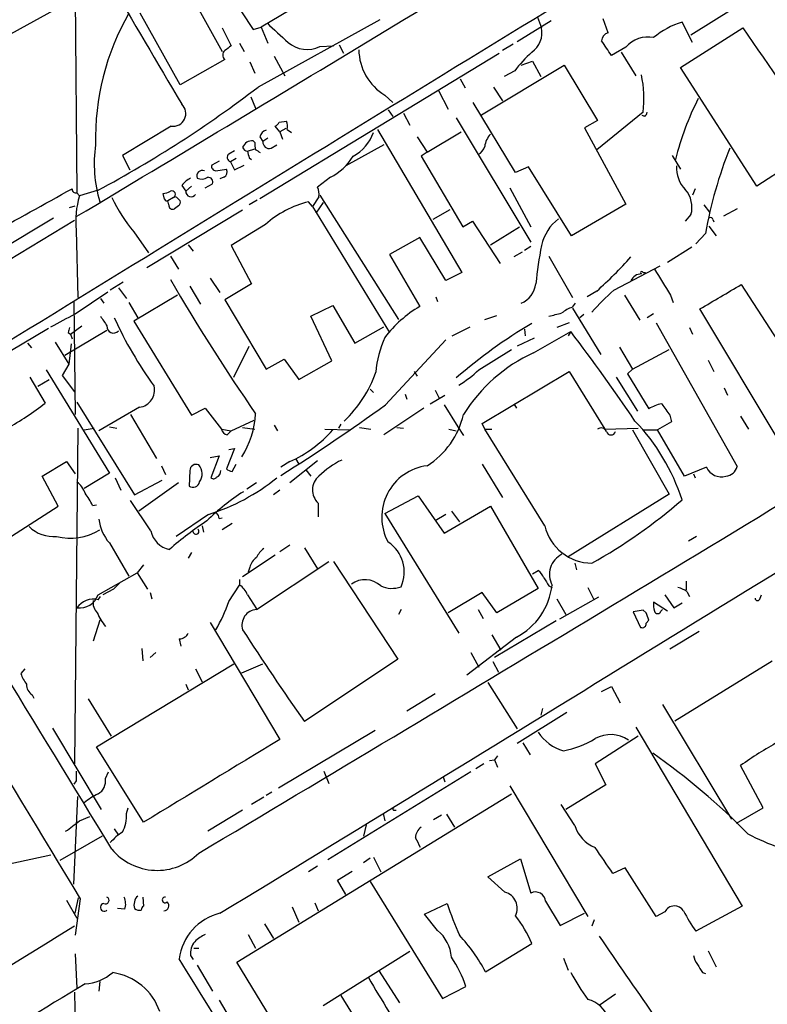
# Model space of a CAD drawing. Extents: x 11 to 1027, y 12 to 880.
# Drawn here: x 589 to 667, y 149 to 252 of the extents above; entities that cross this region are included whole.
import ezdxf

# ---------------------------------------------------------------- set-up
doc = ezdxf.new("R2010")
doc.units = 0
doc.header["$MEASUREMENT"] = 0
doc.layers.add('MAIN', color=5, linetype='CONTINUOUS')

msp = doc.modelspace()

# ---------------------------------------------------------------- linework, layer by layer
at = {"layer": 'MAIN'}
for p, q in [((636.016, 264.3293), (614.0027, 251.206)), ((594.5293, 263.144), (594.7833, 233.934)), ((582.676, 247.65), (598.0853, 256.1166)), ((606.7213, 254.4233), (609.9387, 248.666)), ((605.536, 245.1946), (601.3873, 252.6453)), ((663.2787, 253.1533), (658.7913, 250.3593)), ((626.364, 251.968), (613.664, 244.9406)), ((640.6727, 249.682), (644.2287, 251.8833)), ((642.7893, 252.222), (643.2127, 251.1213)), ((650.1553, 250.6133), (649.6473, 252.0526)), ((658.9607, 249.5973), (657.86, 251.714)), ((609.9387, 251.1213), (610.87, 249.2586)), ((613.156, 250.952), (614.0027, 251.206)), ((614.0027, 251.206), (614.68, 249.5126)), ((657.6907, 246.9726), (664.21, 251.1213)), ((611.7167, 249.5126), (612.2247, 248.666)), ((640.2493, 249.428), (639.1487, 248.7506)), ((613.8333, 233.3413), (638.81, 248.4966)), ((620.0987, 249.174), (621.538, 249.2586)), ((622.1307, 249.3433), (622.554, 248.4966)), ((652.018, 249.0893), (650.494, 248.2426)), ((651.51, 248.5813), (653.034, 246.126)), ((610.1927, 247.8193), (605.536, 245.1946)), ((612.8173, 247.5653), (613.3253, 246.38)), ((615.3573, 248.158), (616.458, 246.126)), ((641.096, 247.2266), (642.2813, 247.65)), ((642.2813, 247.65), (643.128, 246.0413)), ((636.9473, 242.062), (645.5833, 247.2266)), ((640.4187, 246.634), (639.318, 246.0413)), ((645.5833, 247.2266), (649.0547, 241.4693)), ((665.6493, 234.6113), (657.6907, 246.9726)), ((634.746, 245.7873), (635.254, 244.856)), ((632.46, 244.602), (633.476, 242.6546)), ((638.2173, 244.9406), (639.1487, 243.5013)), ((612.902, 243.9246), (613.41, 242.7393)), ((626.872, 244.094), (627.7187, 243.332)), ((640.5033, 236.0506), (636.1007, 243.332)), ((627.2107, 242.57), (627.7187, 241.8926)), ((628.8193, 242.2313), (629.4967, 240.9613)), ((653.796, 242.316), (648.97, 238.4213)), ((615.8653, 241.3), (616.6273, 241.3846)), ((634.3227, 241.7233), (642.112, 228.7693)), ((649.0547, 241.4693), (647.7, 240.7073)), ((653.9653, 241.8926), (653.7113, 241.9773)), ((604.6047, 240.8766), (599.5247, 237.8286)), ((615.95, 240.284), (615.442, 240.8766)), ((616.5427, 240.6226), (615.95, 240.284)), ((615.95, 240.284), (616.204, 239.522)), ((616.712, 240.538), (617.1353, 240.1993)), ((626.11, 240.538), (634.9153, 225.6366)), ((631.2747, 238.1673), (634.8307, 240.284)), ((647.7, 240.7073), (652.018, 232.7486)), ((613.3253, 239.1833), (613.156, 239.3526)), ((613.8333, 239.776), (614.172, 239.268)), ((614.68, 239.6066), (614.172, 239.268)), ((630.2587, 239.776), (631.2747, 238.1673)), ((610.616, 237.998), (611.2087, 238.3366)), ((612.5633, 238.252), (613.3253, 238.506)), ((615.0187, 238.5906), (615.6113, 238.9293)), ((626.7873, 238.9293), (622.808, 236.728)), ((631.2747, 238.1673), (630.682, 237.744)), ((672.338, 238.9293), (665.6493, 234.6113)), ((599.5247, 237.8286), (600.2867, 236.3046)), ((609.6, 237.236), (608.838, 236.8126)), ((611.378, 237.49), (610.7853, 237.1513)), ((610.7853, 237.1513), (611.2087, 236.3046)), ((612.7327, 237.5746), (612.9867, 237.4053)), ((630.682, 237.744), (635, 230.378)), ((656.844, 237.8286), (657.6907, 236.3893)), ((609.2613, 236.22), (610.362, 236.3893)), ((611.2087, 236.3046), (612.2247, 236.8126)), ((641.858, 236.6433), (640.5033, 236.0506)), ((646.3453, 229.4466), (641.858, 236.6433)), ((610.108, 235.5426), (609.6847, 235.3733)), ((621.1993, 235.5426), (619.8447, 234.5266)), ((596.9847, 234.188), (595.0373, 233.5953)), ((605.7053, 234.696), (606.1287, 234.1033)), ((606.7213, 234.6113), (606.1287, 234.1033)), ((608.1607, 234.442), (608.9227, 234.8653)), ((639.9107, 234.442), (642.112, 230.378)), ((659.2147, 234.3573), (658.9607, 233.68)), ((594.7833, 233.934), (595.0373, 233.5953)), ((603.9273, 233.2566), (603.758, 233.8493)), ((604.8587, 233.426), (604.266, 233.0873)), ((604.3507, 232.664), (604.266, 233.0873)), ((605.1973, 233.426), (605.536, 233.0873)), ((613.5793, 233.172), (612.7327, 232.664)), ((619.3367, 232.4946), (618.9133, 233.0026)), ((620.014, 233.5106), (619.3367, 232.4946)), ((620.0987, 233.68), (628.3113, 220.726)), ((594.0213, 232.41), (594.614, 232.5793)), ((602.0647, 226.1446), (612.0553, 232.156)), ((605.3667, 232.5793), (604.9433, 232.2406)), ((619.3367, 232.4946), (627.38, 219.3713)), ((620.4373, 232.918), (619.6753, 231.8173)), ((633.6453, 232.156), (631.8673, 231.14)), ((652.018, 232.7486), (646.3453, 229.4466)), ((660.146, 232.664), (660.7387, 231.902)), ((663.6173, 232.2406), (662.178, 231.4786)), ((573.1933, 219.8793), (592.328, 231.3093)), ((594.5293, 231.0553), (574.294, 218.7786)), ((635, 230.378), (636.016, 230.9706)), ((636.016, 230.9706), (638.8947, 226.568)), ((658.7913, 231.648), (658.1987, 230.9706)), ((661.0773, 231.14), (661.162, 230.886)), ((594.6987, 230.0393), (594.868, 223.012)), ((600.71, 229.87), (602.234, 227.6686)), ((614.426, 230.632), (610.87, 228.4306)), ((637.8787, 228.5153), (640.9267, 230.378)), ((660.654, 230.4626), (661.416, 229.4466)), ((630.5127, 229.2773), (627.38, 227.4993)), ((633.222, 224.79), (630.5127, 229.2773)), ((660.3153, 229.7006), (659.2993, 228.6)), ((606.3827, 228.5153), (606.8907, 227.838)), ((610.87, 228.4306), (612.9867, 224.4513)), ((642.112, 228.346), (641.4347, 227.9226)), ((658.876, 228.2613), (656.336, 226.6526)), ((604.52, 227.33), (605.3667, 225.9753)), ((627.38, 227.4993), (630.5127, 222.0806)), ((641.1807, 227.7533), (640.334, 227.2453)), ((643.9747, 227.33), (646.43, 223.012)), ((650.748, 223.774), (655.574, 226.314)), ((608.6687, 225.044), (609.6847, 223.52)), ((634.9153, 225.6366), (633.222, 224.79)), ((653.796, 225.6366), (654.05, 225.6366)), ((599.6093, 224.6206), (598.2547, 223.774)), ((599.1013, 224.028), (599.948, 222.9273)), ((606.552, 224.1973), (607.6527, 222.3346)), ((612.9867, 224.4513), (610.1927, 222.758)), ((664.0407, 224.3666), (672.846, 210.7353)), ((594.614, 221.3186), (598.0007, 223.6046)), ((597.2387, 222.9273), (597.5773, 222.4193)), ((605.282, 223.266), (600.71, 220.5566)), ((610.1927, 222.758), (614.5107, 215.5613)), ((632.206, 223.0966), (632.3753, 222.5886)), ((648.97, 223.6893), (647.954, 223.0966)), ((651.8487, 223.266), (653.4573, 220.6413)), ((656.6747, 223.266), (656.9287, 222.504)), ((594.4447, 222.5886), (594.614, 210.82)), ((600.202, 222.504), (601.1333, 220.8953)), ((619.1673, 221.0646), (621.4533, 222.1653)), ((621.4533, 222.1653), (623.7393, 218.2706)), ((646.43, 221.996), (646.7687, 222.4193)), ((646.43, 221.9113), (649.3933, 217.0853)), ((668.1047, 207.8566), (659.7227, 221.8266)), ((621.3687, 216.408), (619.1673, 221.0646)), ((637.286, 220.726), (638.556, 221.1493)), ((647.6153, 221.234), (647.192, 220.8953)), ((654.8967, 221.3186), (654.2193, 220.8953)), ((591.82, 219.7946), (585.724, 216.154)), ((593.5133, 217.0006), (597.916, 219.6253)), ((594.106, 219.202), (595.2913, 220.0486)), ((600.71, 220.5566), (606.7213, 210.7353)), ((623.7393, 218.2706), (626.7873, 219.964)), ((633.8993, 219.0326), (635.762, 219.964)), ((641.4347, 219.71), (641.5193, 219.0326)), ((646.0913, 220.3873), (644.8213, 219.8793)), ((655.1507, 220.3873), (663.6173, 205.4013)), ((658.622, 219.8793), (658.9607, 219.202)), ((593.852, 219.3713), (594.106, 219.202)), ((594.106, 219.202), (594.2753, 218.694)), ((626.9567, 211.836), (633.222, 218.6093)), ((642.4507, 218.7786), (640.6727, 217.932)), ((642.366, 217.2546), (646.2607, 219.456)), ((646.2607, 219.456), (646.0067, 219.0326)), ((589.6187, 218.2706), (590.042, 217.7626)), ((592.4973, 218.3553), (593.9367, 216.0693)), ((594.1907, 218.186), (593.9367, 216.0693)), ((611.124, 214.7146), (612.7327, 217.932)), ((636.6933, 215.4766), (640.08, 217.5933)), ((651.3407, 217.8473), (652.6953, 215.5613)), ((652.6953, 215.5613), (656.5053, 217.5933)), ((614.5107, 215.5613), (616.3733, 216.5773)), ((616.3733, 216.5773), (617.8973, 214.4606)), ((593.9367, 216.0693), (593.2593, 214.884)), ((617.8973, 214.4606), (621.3687, 216.408)), ((652.6953, 215.5613), (652.1873, 215.0533)), ((660.5693, 216.4926), (661.162, 215.3073)), ((589.8727, 214.7146), (591.4813, 212.0053)), ((591.566, 215.4766), (598.17, 204.724)), ((593.2593, 214.884), (594.5293, 213.1906)), ((629.92, 215.3073), (630.2587, 214.7993)), ((637.032, 209.8886), (646.0913, 215.3073)), ((646.0913, 215.3073), (649.8167, 209.296)), ((651.002, 214.7146), (653.2033, 211.1586)), ((652.1873, 215.0533), (654.3887, 211.4126)), ((590.7193, 213.7833), (591.9047, 214.4606)), ((625.348, 213.4446), (625.6867, 213.106)), ((662.2627, 213.614), (662.6013, 212.852)), ((628.9887, 212.9366), (629.158, 212.4286)), ((631.6133, 211.9206), (633.1373, 212.852)), ((632.1213, 213.36), (632.5447, 212.5133)), ((594.7833, 212.09), (600.7947, 202.438)), ((601.3027, 211.582), (597.0693, 209.1266)), ((606.7213, 210.7353), (608.1607, 211.4973)), ((608.1607, 211.4973), (609.854, 209.296)), ((630.936, 211.4973), (626.7873, 208.7033)), ((633.0527, 211.836), (634.492, 209.55)), ((640.334, 211.9206), (640.588, 211.4973)), ((600.3713, 210.82), (603.0807, 206.248)), ((656.59, 210.7353), (656.7593, 210.058)), ((663.956, 210.6506), (664.8027, 209.296)), ((594.868, 209.3806), (594.5293, 174.4133)), ((595.5453, 209.2113), (596.5613, 209.3806)), ((598.17, 209.55), (598.932, 209.3806)), ((610.87, 209.1266), (613.2407, 210.2273)), ((612.0553, 209.4653), (613.3253, 209.296)), ((615.3573, 209.7193), (615.696, 209.1266)), ((622.3, 209.804), (622.046, 209.3806)), ((624.2473, 209.4653), (625.4327, 209.296)), ((628.142, 209.4653), (628.8193, 209.3806)), ((634.492, 209.55), (635.0847, 208.6186)), ((637.286, 209.296), (637.032, 209.8886)), ((649.8167, 209.296), (653.288, 209.3806)), ((656.7593, 210.058), (655.32, 209.2113)), ((609.854, 209.296), (610.87, 209.1266)), ((610.4467, 208.7033), (610.87, 209.1266)), ((620.6067, 209.296), (623.2313, 209.2113)), ((633.5607, 209.296), (634.3227, 209.1266)), ((637.286, 209.296), (638.048, 209.296)), ((643.5513, 199.2206), (637.286, 209.296)), ((652.6953, 209.2113), (656.5053, 202.5226)), ((653.796, 209.2113), (655.32, 209.2113)), ((658.114, 204.3853), (655.32, 209.2113)), ((608.6687, 206.3326), (609.6, 206.502)), ((609.6, 206.502), (608.7533, 204.216)), ((611.2087, 207.264), (610.362, 205.1473)), ((610.616, 207.1793), (611.2087, 207.264)), ((591.1427, 204.3853), (593.6827, 205.9093)), ((593.6827, 205.9093), (594.614, 204.6393)), ((603.5887, 205.486), (604.012, 204.5546)), ((610.9547, 204.8933), (611.378, 205.6553)), ((616.966, 205.9093), (616.0347, 205.3166)), ((619.8447, 205.994), (616.966, 203.708)), ((617.5587, 206.248), (617.8973, 205.6553)), ((637.032, 205.6553), (639.1487, 202.184)), ((660.4, 205.3166), (658.114, 204.3853)), ((592.836, 201.2526), (591.1427, 204.3853)), ((598.17, 204.724), (595.5453, 203.1153)), ((598.7627, 204.216), (599.3553, 202.946)), ((606.552, 204.978), (606.4673, 203.3693)), ((618.6593, 205.0626), (619.1673, 204.3853)), ((659.0453, 204.6393), (659.2147, 204.216)), ((600.7947, 202.438), (603.6733, 203.962)), ((605.3667, 203.708), (601.218, 200.7446)), ((613.4947, 203.708), (612.4787, 203.0306)), ((615.95, 202.946), (615.2727, 202.438)), ((626.872, 200.4906), (630.3433, 202.3533)), ((630.3433, 202.3533), (633.0527, 198.4586)), ((656.5053, 202.5226), (646.0067, 196.0033)), ((586.0627, 196.9346), (592.836, 201.2526)), ((596.392, 201.3373), (596.8153, 201.422)), ((602.488, 198.7126), (600.3713, 201.8453)), ((619.9293, 201.5913), (619.9293, 200.152)), ((633.0527, 198.4586), (637.8787, 201.2526)), ((637.8787, 201.2526), (642.874, 192.7013)), ((608.4993, 200.406), (605.1127, 198.12)), ((626.872, 200.4906), (634.5767, 188.0446)), ((633.222, 200.406), (632.1213, 199.7286)), ((633.8147, 200.7446), (634.6613, 199.644)), ((607.822, 199.2206), (607.9913, 198.5433)), ((609.6, 199.9826), (609.9387, 200.0673)), ((610.9547, 199.4746), (609.9387, 198.7973)), ((659.384, 198.12), (658.5373, 197.612)), ((598.17, 197.4426), (600.202, 193.9713)), ((616.966, 197.1886), (615.95, 196.5113)), ((606.7213, 196.4266), (606.3827, 195.834)), ((615.442, 196.1726), (612.0553, 193.8866)), ((618.49, 196.9346), (619.8447, 194.7333)), ((601.726, 195.1566), (601.0487, 194.31)), ((613.4947, 190.5), (621.03, 195.4953)), ((621.538, 195.4953), (628.2267, 185.3353)), ((646.684, 195.326), (646.8533, 194.6486)), ((596.9847, 192.024), (601.0487, 194.31)), ((601.0487, 194.31), (602.1493, 192.6166)), ((612.8173, 194.9026), (612.648, 194.3946)), ((642.2813, 194.2253), (642.874, 194.564)), ((610.616, 191.3466), (611.7167, 193.04)), ((611.7167, 193.6326), (611.7167, 193.04)), ((643.9747, 192.9553), (644.3133, 192.786)), ((658.2833, 193.4633), (658.2833, 192.532)), ((598.5933, 192.6166), (597.4927, 192.024)), ((602.4033, 192.278), (602.5727, 191.6006)), ((612.5633, 192.024), (613.4947, 190.5846)), ((637.032, 192.278), (633.476, 190.1613)), ((638.556, 190.1613), (637.032, 192.278)), ((642.874, 192.7013), (638.556, 190.1613)), ((648.0387, 192.786), (648.6313, 191.6006)), ((656.082, 192.024), (657.0133, 190.6693)), ((658.368, 192.3626), (658.622, 191.8546)), ((665.988, 191.6853), (666.1573, 192.024)), ((596.9847, 191.516), (597.2387, 191.8546)), ((644.8213, 191.6006), (645.7527, 189.992)), ((649.1393, 191.77), (645.0753, 189.484)), ((656.336, 190.3306), (654.8967, 191.262)), ((657.0133, 190.6693), (657.86, 191.1773)), ((628.5653, 190.5), (628.3113, 189.992)), ((636.6087, 190.5), (637.1167, 189.5686)), ((653.796, 190.4153), (652.78, 190.246)), ((652.78, 190.246), (653.542, 188.6373)), ((654.1347, 190.1613), (653.796, 190.4153)), ((655.6587, 190.3306), (655.828, 190.5)), ((597.154, 189.3993), (596.4767, 187.198)), ((608.6687, 189.1453), (615.95, 176.9533)), ((644.7367, 189.3146), (638.302, 185.5046)), ((654.1347, 189.0606), (654.3887, 189.3993)), ((638.048, 187.8753), (638.9793, 186.2666)), ((659.638, 188.214), (656.59, 186.3513)), ((605.4513, 187.452), (605.6207, 186.69)), ((640.588, 187.6213), (635.4233, 183.642)), ((601.5567, 186.436), (601.6413, 185.166)), ((602.996, 186.0126), (602.4033, 185.5046)), ((635.8467, 186.0126), (636.6933, 184.4886)), ((596.8153, 176.1913), (611.124, 184.8273)), ((611.9707, 183.896), (614.172, 184.8273)), ((628.2267, 185.3353), (618.49, 178.816)), ((638.1327, 185.0813), (638.7253, 183.9806)), ((657.098, 178.9006), (667.258, 185.166)), ((589.3647, 184.3193), (588.9413, 183.8113)), ((607.1447, 184.3193), (607.822, 182.9646)), ((606.1287, 182.7106), (606.3827, 182.118)), ((637.6247, 182.88), (640.6727, 178.054)), ((632.1213, 181.6946), (629.158, 179.9166)), ((649.478, 181.9486), (650.494, 182.4566)), ((650.494, 182.4566), (651.4253, 180.7633)), ((590.1267, 181.61), (590.296, 181.2713)), ((595.9687, 181.1866), (598.3393, 177.292)), ((645.8373, 179.7473), (640.6727, 176.53)), ((643.2973, 180.1706), (643.128, 179.4933)), ((655.828, 180.594), (663.0247, 168.656)), ((592.2433, 178.1386), (597.3233, 169.672)), ((625.856, 177.8846), (615.7807, 171.8733)), ((653.034, 178.2233), (664.1253, 159.5966)), ((641.2653, 176.6146), (642.0273, 175.3446)), ((653.288, 177.292), (648.8007, 174.4133)), ((601.726, 168.3173), (596.8153, 176.1913)), ((637.794, 174.752), (638.302, 174.8366)), ((638.6407, 175.26), (638.302, 174.8366)), ((638.302, 174.8366), (638.6407, 174.0746)), ((597.7467, 172.8893), (598.0853, 173.5666)), ((620.522, 173.6513), (621.03, 172.3813)), ((635.8467, 173.5666), (620.9453, 164.4226)), ((637.2013, 174.4133), (636.3547, 173.9053)), ((648.8007, 174.4133), (649.9013, 172.212)), ((666.3267, 169.8413), (663.956, 174.244)), ((594.6987, 172.6353), (594.4447, 172.2966)), ((632.968, 173.0586), (633.1373, 172.5506)), ((615.1033, 171.45), (614.5107, 171.1113)), ((639.9107, 172.1273), (648.0387, 158.496)), ((649.9013, 172.212), (645.7527, 169.672)), ((594.4447, 161.8826), (594.868, 171.0266)), ((611.4627, 153.7546), (640.08, 171.2806)), ((614.2567, 170.942), (612.9867, 170.18)), ((599.948, 169.2486), (600.1173, 169.8413)), ((612.0553, 169.5873), (608.4147, 167.386)), ((627.888, 169.5873), (628.0573, 169.5873)), ((646.684, 167.9786), (645.2447, 170.18)), ((663.5327, 168.2326), (666.3267, 169.8413)), ((595.0373, 168.4866), (596.138, 168.91)), ((626.7027, 169.2486), (626.872, 168.4866)), ((632.7987, 169.0793), (631.952, 168.5713)), ((633.3067, 169.164), (634.1533, 167.8093)), ((598.678, 167.64), (599.1013, 166.9626)), ((624.9247, 168.0633), (624.6707, 166.878)), ((597.408, 166.878), (593.0053, 164.338)), ((587.4173, 163.9146), (592.074, 164.9306)), ((625.348, 164.592), (624.6707, 164.084)), ((625.6867, 164.6766), (626.4487, 163.1526)), ((637.6247, 162.6446), (641.0113, 164.5073)), ((641.0113, 164.5073), (642.112, 160.9513)), ((619.8447, 163.7453), (618.9133, 163.1526)), ((621.9613, 162.306), (623.4853, 163.2373)), ((651.9333, 163.576), (650.6633, 162.9833)), ((655.1507, 158.496), (651.9333, 163.576)), ((622.808, 160.782), (621.9613, 162.306)), ((625.348, 162.1366), (632.8833, 149.9446)), ((639.4027, 161.036), (637.6247, 162.6446)), ((593.6827, 160.1893), (594.7833, 158.3266)), ((594.614, 158.8346), (594.9527, 160.4433)), ((595.122, 160.3586), (594.614, 156.5486)), ((601.6413, 160.528), (601.726, 159.5966)), ((643.636, 160.1046), (645.16, 157.5646)), ((599.7787, 159.258), (599.0167, 159.3426)), ((617.22, 159.512), (617.8973, 157.9033)), ((619.5907, 159.9353), (619.9293, 159.0886)), ((631.0207, 158.75), (633.3913, 159.8506)), ((664.1253, 159.5966), (659.2993, 156.972)), ((632.3753, 157.0566), (631.0207, 158.75)), ((645.16, 157.5646), (647.7, 158.8346)), ((648.716, 158.1573), (648.462, 157.48)), ((656.082, 159.004), (655.1507, 158.496)), ((614.3413, 157.734), (615.2727, 156.21)), ((612.648, 156.6333), (613.41, 155.194)), ((606.9753, 155.194), (607.4833, 155.194)), ((637.3707, 152.7386), (642.1967, 155.702)), ((594.614, 154.6013), (594.7833, 151.0453)), ((606.6367, 154.432), (606.8907, 154.0086)), ((629.4967, 154.8553), (620.4373, 149.1826)), ((645.4987, 154.178), (646.0067, 152.908)), ((660.5693, 154.94), (661.416, 153.2466)), ((607.314, 153.416), (608.9227, 150.7066)), ((618.9133, 141.478), (611.4627, 153.7546)), ((626.2793, 152.8233), (628.396, 149.5213)), ((659.9767, 152.654), (660.3153, 152.5693)), ((597.154, 151.7226), (597.0693, 150.7066)), ((632.8833, 149.9446), (635.3387, 151.2146)), ((594.5293, 150.622), (594.614, 144.9493)), ((622.3, 150.2833), (627.8033, 141.3933)), ((649.224, 149.2673), (650.9173, 150.4526)), ((609.6, 149.7753), (612.902, 144.1873))]:
    msp.add_line(p, q, dxfattribs=at)
for centre, radius, start, end in [((-4056.8904, 8005.9987), 9059.8693, 300.8930509, 301.35402945), ((13868.4323, -21374.1055), 25349.8797, 121.39885987, 121.62804272), ((-9589.2768, -6065.4003), 12048.8576, 31.45333889, 31.68252175), ((694.1644, 305.3853), 97.5979, 207.032616, 213.898984), ((3840.3948, 2154.6392), 3757.2542, 210.3509521, 210.580135), ((622.6936, 239.6558), 25.9731, 149.992418, 181.602846), ((1123.6937, 800.9608), 748.9635, 227.1768825, 227.4060664), ((660.2714, 243.7385), 8.3321, 106.822742, 130.170256), ((640.7833, 250.6198), 2.4806, 304.735619, 11.663709), ((650.4028, 249.721), 0.9259, 105.502582, 177.177148), ((3716.3836, 2340.5132), 3698.8271, 214.3939292, 214.6231133), ((618.774, 251.931), 3.0587, 229.726023, 295.663635), ((269.0091, -4.98), 457.8782, 33.575469, 33.804666), ((654.292, 247.2325), 2.9358, 78.113252, 140.767168), ((610.616, 248.2849), 0.6293, 132.269402, 227.724474), ((737.5192, 79.6957), 211.6403, 126.756633, 126.985837), ((629.8632, 248.948), 5.7016, 181.132601, 238.357211), ((652.0104, 237.8355), 14.5527, 132.404176, 142.800248), ((642.3484, 243.7693), 11.5395, 352.764868, 12.213808), ((538.3144, 343.5093), 124.0699, 298.221462, 307.395648), ((686.8025, 229.965), 30.54, 153.156899, 165.899417), ((604.8006, 242.1902), 1.3282, 261.51787, 47.06555), ((653.6692, 242.3581), 0.5517, 302.460041, 355.623597), ((615.1454, 241.5964), 0.7785, 292.394546, 337.621867), ((615.1553, 240.8098), 1.5802, 350.095987, 21.330105), ((614.8069, 239.4796), 1.0178, 106.919786, 163.067804), ((621.4092, 241.7469), 4.5489, 298.360557, 340.10987), ((613.0798, 238.2434), 1.1118, 86.07006, 157.141098), ((614.8935, 238.9719), 1.5824, 172.322568, 200.362373), ((614.8015, 239.187), 0.6347, 172.667837, 290.010871), ((639.7889, 238.3652), 2.5338, 138.926815, 171.03619), ((610.3639, 236.9246), 13.7798, 171.634864, 196.536077), ((612.615, 238.8306), 0.5808, 195.507742, 264.893975), ((781.9979, 280.2633), 174.5653, 193.92564, 194.154823), ((528.9967, 111.2635), 152.6261, 56.192728, 56.421931), ((636.0302, 239.0703), 1.2936, 296.565051, 346.120598), ((702.3199, 222.5071), 42.6161, 157.827018, 170.28208), ((610.9406, 237.6226), 0.4962, 130.84924, 251.762219), ((618.7466, 240.5612), 5.5859, 296.045775, 329.71211), ((607.8502, 235.6838), 0.5818, 67.16348, 202.83652), ((609.2801, 236.6809), 0.4613, 163.411395, 267.664214), ((609.7763, 236.1036), 0.6517, 300.594364, 26.002768), ((660.5323, 236.5621), 3.2692, 177.091209, 224.453469), ((608.0769, 232.7474), 3.0695, 117.982668, 140.592127), ((607.7878, 236.4966), 1.1415, 245.477954, 303.310032), ((608.463, 235.0497), 0.4953, 338.14274, 95.59663), ((226.8538, 887.9973), 749.8292, 298.579443, 299.3410373), ((594.6563, 234.298), 0.3855, 171.153291, 289.233936), ((603.6731, 235.3739), 1.527, 273.187323, 303.684864), ((604.6705, 233.7552), 0.3792, 299.756126, 113.381098), ((606.6812, 234.0673), 0.5537, 176.27197, 326.852474), ((618.4058, 233.7647), 1.6282, 351.021336, 27.901296), ((656.0582, 232.4101), 2.8374, 344.419357, 41.027306), ((604.2038, 230.9284), 9.5466, 163.778182, 185.343855), ((613.9162, 240.8725), 17.1889, 205.67179, 219.798743), ((604.1813, 233.3413), 0.2678, 198.441716, 288.441716), ((605.028, 233.2989), 0.2117, 36.896962, 143.103038), ((605.1972, 232.918), 0.3787, 296.585347, 26.55152), ((621.7311, 222.2366), 11.1286, 104.667096, 131.027549), ((604.774, 232.6301), 0.4247, 175.421237, 293.492649), ((647.9299, 227.3915), 4.8303, 127.480792, 167.577336), ((660.8657, 231.14), 0.2116, 0, 126.875312), ((681.9694, 220.6242), 39.5351, 168.611822, 174.444917), ((621.2852, 254.9301), 41.7425, 311.546543, 318.453457), ((1333.1479, 647.9675), 798.7411, 211.8921239, 212.1213084), ((787.0112, 331.1917), 211.2022, 210.224545, 214.717827), ((653.6327, 224.2246), 1.2428, 90.276633, 152.938046), ((653.669, 225.5943), 0.1339, 18.421413, 251.578587), ((640.0801, 224.7687), 2.5597, 293.384055, 352.876927), ((665.0265, 207.2095), 21.8691, 130.761142, 139.238858), ((26.8727, 1302.6118), 1252.4359, 300.3509575, 300.5801371), ((637.377, 210.6444), 13.3381, 120.97326, 141.961091), ((647.4802, 218.7273), 3.4333, 107.811683, 128.791426), ((254.7051, 855.6205), 719.6367, 297.9567205, 298.1859108), ((851.6002, 389.8968), 305.2934, 213.57418, 213.803342), ((636.1168, 237.9688), 41.1481, 204.514769, 215.998678), ((559.9785, 559.8781), 349.0701, 283.923635, 284.152821), ((720.944, 177.2978), 133.8752, 161.45383, 161.682999), ((598.5874, 219.9783), 0.6751, 174.022536, 319.578229), ((668.8043, 175.068), 52.4798, 120.464615, 131.074881), ((637.372, 214.2379), 11.4736, 156.225823, 175.076656), ((482.854, 95.0438), 205.3781, 34.085129, 37.284389), ((649.3864, 201.9734), 16.8167, 114.674721, 148.260316), ((613.8968, 219.438), 12.7603, 313.24235, 340.709805), ((626.6387, 226.5097), 14.9273, 302.125611, 312.343298), ((601.07, 213.3713), 1.8044, 277.409778, 13.199064), ((-4723.5728, 9108.093), 10411.4016, 300.79982197, 301.32089996), ((571.8141, 237.4939), 32.1942, 299.162572, 307.654054), ((511.615, 371.0795), 196.6271, 302.076737, 305.9162), ((656.2082, 208.6209), 3.3323, 98.019707, 123.094435), ((952.4961, 423.0062), 364.1694, 215.424926, 215.654106), ((604.0932, 211.4185), 9.331, 327.589701, 356.842854), ((626.723, 212.7649), 8.5849, 302.018895, 346.906036), ((-12154.4036, 21054.7371), 24485.9284, 301.41832482, 301.64750801), ((649.4251, 208.8197), 0.6034, 21.619776, 127.870819), ((637.607, 195.3942), 21.2815, 17.885292, 43.8693), ((610.6157, 209.465), 0.7802, 192.509691, 257.490309), ((611.5287, 217.9984), 13.2556, 294.216728, 318.478778), ((650.4517, 209.1689), 0.4827, 195.242626, 344.754253), ((607.2152, 204.9638), 0.6634, 66.162913, 178.773408), ((606.3813, 204.6271), 1.4507, 324.884708, 40.569166), ((626.3845, 197.9725), 9.0392, 116.263154, 134.810409), ((631.9785, 200.1097), 5.4222, 97.458059, 208.441458), ((661.9663, 206.0517), 1.7303, 205.141727, 285.613803), ((662.2725, 205.7708), 1.3946, 276.567033, 344.636425), ((-8452.8429, -5347.472), 10598.0446, 31.34498751, 31.59399929), ((601.9244, 221.2221), 21.8298, 287.529059, 308.82791), ((609.0112, 204.5277), 0.4046, 230.395708, 325.850351), ((609.1223, 204.9114), 0.6505, 290.114802, 5.877135), ((611.014, 205.8502), 0.9587, 227.151439, 266.453861), ((621.1884, 202.9514), 1.8535, 129.318335, 227.208311), ((593.4289, 201.93), 2.303, 17.103644, 53.977017), ((606.8819, 203.9341), 0.7006, 233.718905, 348.34681), ((591.9882, 199.5586), 4.7495, 21.99384, 39.934081), ((624.1364, 183.8758), 22.3865, 122.403431, 134.916027), ((620.8526, 244.6053), 56.4865, 299.260324, 310.931354), ((10079.2668, 5922.1316), 11097.1632, 211.03518791, 211.27936485), ((608.6431, 199.9233), 0.9587, 3.546139, 42.848561), ((592.3572, 201.8292), 3.7221, 226.349833, 274.769778), ((601.4434, 200.3844), 4.4011, 186.345224, 221.94599), ((626.8083, 171.4012), 33.8214, 123.116888, 131.414662), ((648.4839, 200.3969), 5.0709, 193.413068, 269.752555), ((594.1046, 203.7968), 5.8561, 255.786258, 301.380727), ((604.8646, 199.1419), 2.4151, 190.239278, 259.760722), ((607.1964, 198.6515), 0.3067, 184.395839, 48.727958), ((625.233, 194.4266), 3.6777, 334.970024, 57.469303), ((616.2053, 194.4784), 3.0695, 129.407873, 152.017332), ((646.4151, 194.1453), 2.3748, 117.208142, 207.7391), ((614.4258, 194.564), 1.6437, 124.503137, 168.112419), ((641.6439, 192.9957), 1.9932, 23.861793, 51.891048), ((768.2819, 23.6054), 239.4974, 134.885409, 135.114591), ((610.7769, 191.3962), 1.8935, 19.363161, 60.242358), ((624.8255, 191.2531), 2.3521, 46.360894, 127.282543), ((627.6095, 195.474), 2.7733, 245.256315, 290.159968), ((637.3977, 193.8045), 6.9577, 297.292042, 353.691728), ((855.3771, 320.3675), 246.8296, 210.848162, 211.077365), ((595.0309, 192.7329), 2.0784, 263.158103, 340.057638), ((656.9495, 190.4785), 2.3584, 53.024664, 78.077809), ((596.4781, 189.548), 2.0322, 75.564403, 146.510901), ((597.9156, 191.2054), 1.4565, 171.077682, 225.792749), ((595.8232, 196.3179), 15.6058, 329.44004, 341.424452), ((657.7363, 191.0504), 2.8475, 175.738336, 194.642376), ((665.734, 191.6853), 0.254, 180, 0), ((602.964, 192.7599), 6.5973, 203.196538, 217.737878), ((613.6198, 188.8672), 1.6376, 94.381263, 197.186843), ((463.7617, 126.2803), 200.805, 18.320357, 18.54954), ((655.32, 190.4294), 0.3528, 196.262154, 343.737847), ((653.7113, 189.0268), 0.4247, 246.507351, 4.56424), ((605.5001, 188.4036), 0.9528, 267.064327, 337.86583), ((883.3313, 363.8884), 323.0986, 212.901308, 214.946039), ((592.21, 184.8615), 3.4333, 197.811683, 218.791426), ((590.7473, 182.6541), 1.2146, 177.333821, 239.273279), ((646.783, 180.2415), 4.6542, 212.872656, 253.981723), ((2767.8489, -3383.3826), 4160.1275, 121.1491412, 121.3783229), ((643.764, 185.2058), 9.5959, 280.414914, 301.660192), ((650.4032, 174.2257), 3.2368, 54.735791, 119.675282), ((698.0558, 124.4701), 60.3344, 120.041579, 124.414809), ((613.7328, 116.9213), 71.5584, 44.561497, 54.965796), ((848.6985, 173.1433), 254.0003, 179.885409, 180.114592), ((596.2392, 172.6185), 1.5316, 299.127275, 10.183725), ((599.6584, 165.5703), 6.3053, 115.090125, 130.717302), ((627.8457, 169.7143), 0.1339, 108.462013, 288.421413), ((581.7287, 184.3994), 20.7445, 304.901331, 309.907276), ((596.6284, 168.9505), 3.3329, 330.342115, 5.131396), ((602.7416, 162.3066), 5.941, 122.784075, 139.046602), ((631.2966, 166.7684), 1.2088, 120.559751, 182.835658), ((650.1022, 169.0207), 3.5735, 196.954789, 248.641323), ((376.3433, 39.2006), 283.9812, 26.45046, 26.679643), ((674.6424, 185.4753), 20.8559, 241.584982, 261.545292), ((603.1471, 169.4523), 6.1437, 219.756017, 314.89383), ((-27.5865, -301.3077), 821.9422, 34.393309, 34.622494), ((597.7466, 160.1893), 0.3787, 243.441716, 63.428183), ((598.1772, 159.789), 1.6872, 341.656329, 25.975803), ((601.4577, 160.0342), 0.6632, 119.286216, 181.226962), ((603.9697, 160.2317), 0.2993, 81.875312, 314.986465), ((638.948, 159.3578), 1.7387, 333.448212, 74.839968), ((642.5777, 159.9945), 1.0641, 5.939387, 115.953419), ((597.6338, 159.4555), 0.3991, 98.138223, 315), ((601.4296, 159.6813), 0.7196, 151.921424, 208.078576), ((601.3026, 159.9351), 0.7804, 229.396316, 282.536771), ((602.0222, 159.131), 0.5518, 122.463229, 175.603684), ((603.8297, 159.6206), 0.5321, 271.399806, 48.641876), ((660.727, 168.4691), 28.6622, 197.499212, 204.57581), ((657.0808, 158.4673), 1.1339, 33.226173, 151.748869), ((669.8825, 164.7614), 13.1407, 205.57522, 216.353647), ((611.0066, 153.3937), 5.5992, 103.655775, 172.82231), ((631.0331, 151.0722), 12.0856, 22.524902, 38.408961), ((12773.038, -19646.3447), 23248.8182, 121.58974501, 121.87064277), ((629.8249, 153.9749), 4.0002, 4.124396, 50.389007), ((609.7588, 153.1488), 3.8335, 114.637661, 134.749525), ((621.4728, 144.3015), 17.998, 27.95513, 42.880387), ((2684.0142, 1549.3973), 2465.8942, 214.3939297, 214.623113), ((608.4615, 154.6772), 1.8412, 139.568482, 187.653045), ((-9288.373, -5961.7288), 11631.4677, 31.49291106, 31.7220935), ((623.202, 147.0513), 12.8309, 18.933708, 34.195998), ((661.354, 154.9196), 2.3596, 191.925675, 216.96751), ((6856.2816, -10032.4336), 11888.7945, 121.04364221, 121.49955257), ((871.3725, 280.0772), 246.8296, 210.85116, 211.080343), ((595.1575, 156.7041), 5.2568, 275.156931, 309.605592), ((597.6516, 146.6196), 6.095, 18.861534, 81.916029), ((707.8019, 199.0158), 94.9914, 209.565014, 214.568434), ((666.9133, 163.8338), 23.4844, 208.427858, 216.514377), ((682.961, 1.6327), 173.4287, 120.235527, 125.156273), ((647.1809, 146.7223), 3.2528, 19.872196, 74.709813)]:
    msp.add_arc(centre, radius, start, end, dxfattribs=at)

doc.saveas('drawing.dxf')
